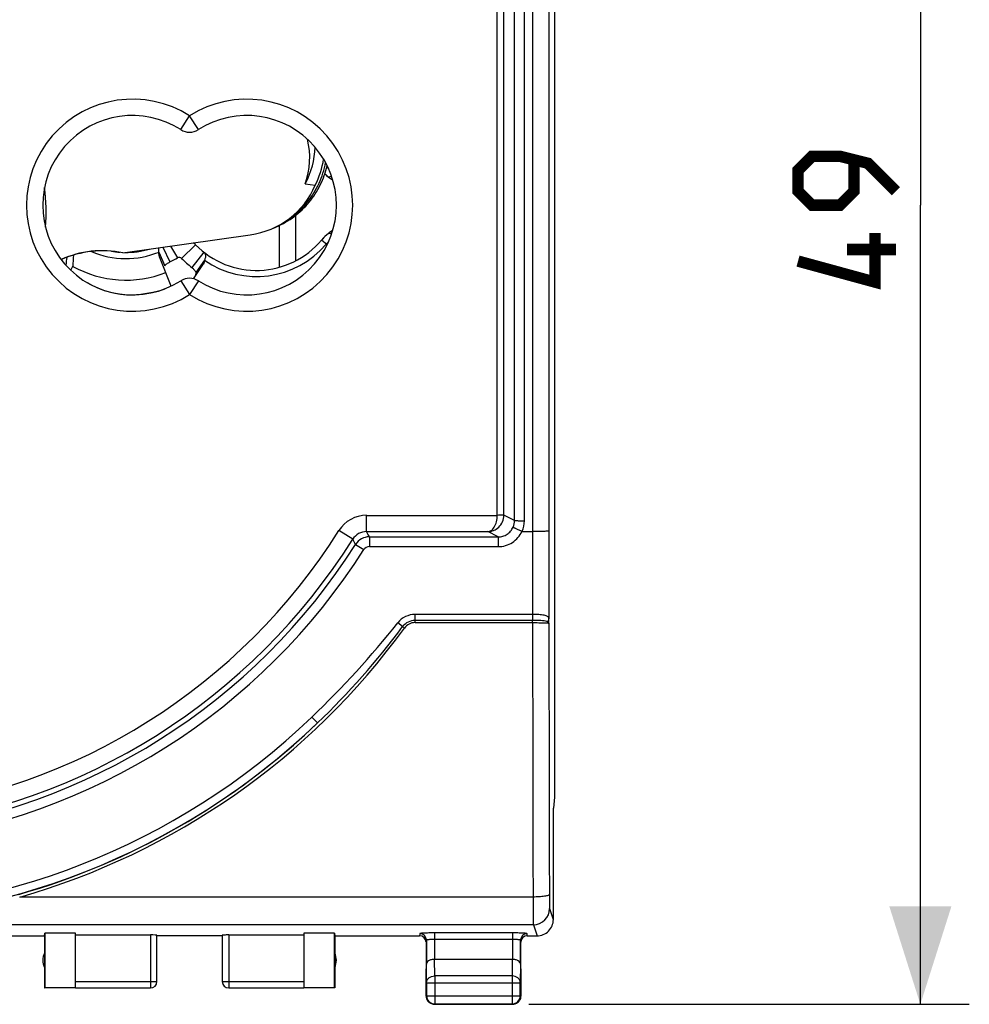
# Model space of a CAD drawing. Units: millimetres. Extents: x -17 to 106, y -25 to 42.
# Drawn here: x 77 to 106, y -24 to 6 of the extents above; entities that cross this region are included whole.
import ezdxf

# ---------------------------------------------------------------- set-up
doc = ezdxf.new("R2010")
doc.units = ezdxf.units.MM
doc.header["$LTSCALE"] = 16.335
doc.layers.get('0').update_dxf_attribs({"linetype": 'CONTINUOUS'})
for name, color, linetype in [('CONTATTI', 7, 'CONTINUOUS'), ('DRAFT', 7, 'CONTINUOUS'), ('RACCORDO', 7, 'CONTINUOUS'), ('SUPERFICI', 7, 'CONTINUOUS')]:
    doc.layers.add(name, color=color, linetype=linetype)
doc.styles.get("Standard").update_dxf_attribs({"font": 'txt', "width": 0.8})
doc.dimstyles.new('DIMSTYLE_2', dxfattribs={"dimtxt": 3, "dimasz": 3, "dimexe": 1.5, "dimexo": 0.5, "dimgap": 0.75, "dimtad": 1, "dimtxsty": 'STANDARD', "dimblk": '_FILLED', "dimblk1": '_FILLED', "dimblk2": '_FILLED', "dimcen": 0, "dimazin": 2, "dimtfac": 1, "dimtofl": 0, "dimtmove": 0, "dimatfit": 3, "dimldrblk": '_FILLED', "dimfxl": 1, "dimtolj": 1, "dimarcsym": 0})

# ---------------------------------------------------------------- blocks, each defined once
blk = doc.blocks.new('_FILLED')
at = {"color": 0, "linetype": 'BYBLOCK'}
blk.add_solid([(0, 0), (-1, 0.317), (-1, -0.317)], dxfattribs=at)
blk = doc.blocks.new('*D1')
at = {"color": 7, "linetype": 'CONTINUOUS'}
for p, q in [((92.764, 24.5), (106.264, 24.5)), ((104.764, 24.5), (104.764, 0)), ((104.764, -24.5), (104.764, 0)), ((92.764, -24.5), (106.264, -24.5))]:
    blk.add_line(p, q, dxfattribs=at)
at = {"color": 7, "linetype": 'CONTINUOUS', "xscale": 3, "yscale": 3, "zscale": 3}
for p, rotation in [((104.764, 24.5), 90), ((104.764, -24.5), 270)]:
    blk.add_blockref('_FILLED', p, dxfattribs=dict(at, rotation=rotation))
at = {"color": 7, "linetype": 'CONTINUOUS', "insert": (101.014, 0), "char_height": 3, "width": 7.07143, "attachment_point": 2, "rotation": 90, "line_spacing_factor": 0.9}
blk.add_mtext('{\\ftxt;\\W0.0001;\\H0.0001;\\~}{\\ftxt;\\W1.5714285714;\\H3.0; }{\\ftxt;\\W0.0001;\\H0.0001;\\~}', dxfattribs=at)

msp = doc.modelspace()

# ---------------------------------------------------------------- linework, layer by layer
at = {"color": 7, "linetype": 'CONTINUOUS'}
for p, q in [((93.548, 18.147), (93.548, -18.147)), ((85.114, -0.623), (85.114, -1.903)), ((93.548, -18.147), (93.514, -18.491)), ((93.515, -18.5), (93.514, -18.491)), ((93.515, -21.9), (93.515, -18.5)), ((77.914, -22.4), (77.923, -22.321)), ((78.864, -22.321), (77.923, -22.321)), ((77.923, -22.321), (77.923, -23.991)), ((78.864, -23.991), (78.864, -22.321)), ((86.806, -22.321), (85.864, -22.321)), ((85.864, -22.321), (85.864, -23.991)), ((86.806, -23.991), (86.806, -22.321)), ((86.806, -22.321), (86.814, -22.4)), ((77.914, -22.4), (77.914, -24)), ((78.864, -22.374), (81.164, -22.374)), ((81.364, -23.798), (81.364, -22.384)), ((83.364, -22.4), (81.364, -22.4)), ((83.364, -22.384), (83.364, -23.798)), ((83.564, -22.374), (85.864, -22.374)), ((86.814, -22.4), (86.814, -24)), ((92.257, -23.123), (89.872, -23.123)), ((89.614, -24.25), (89.614, -23.41)), ((92.514, -23.41), (92.514, -24.25)), ((89.627, -23.844), (89.627, -24.237)), ((92.501, -24.237), (92.501, -23.844)), ((77.914, -24), (77.923, -23.991)), ((78.864, -24), (77.914, -24)), ((78.864, -23.991), (77.923, -23.991)), ((78.864, -23.998), (81.164, -23.998)), ((83.564, -23.998), (85.864, -23.998)), ((86.806, -23.991), (85.864, -23.991)), ((86.814, -24), (85.864, -24)), ((86.814, -24), (86.806, -23.991)), ((89.864, -24.5), (92.264, -24.5)), ((89.877, -24.487), (92.251, -24.487))]:
    msp.add_line(p, q, dxfattribs=at)
at = {"color": 250, "linetype": 'CONTINUOUS'}
for p, q in [((85.614, -0.313), (85.614, -1.706)), ((93.401, -21.561), (93.513, -21.9)), ((92.901, -22.06), (93.014, -22.4)), ((81.164, -22.374), (81.164, -23.998)), ((83.564, -22.374), (83.564, -23.998)), ((89.877, -23.628), (89.872, -23.123)), ((92.256, -23.123), (92.251, -23.628)), ((89.627, -23.844), (89.622, -23.267)), ((92.507, -23.267), (92.501, -23.844)), ((78.864, -23.798), (81.364, -23.798)), ((83.364, -23.798), (85.864, -23.798)), ((89.627, -23.844), (92.501, -23.844)), ((92.251, -23.628), (89.877, -23.628)), ((89.877, -23.628), (89.877, -24.487)), ((92.251, -23.628), (92.251, -24.487)), ((89.627, -24.237), (89.614, -24.25)), ((89.627, -24.237), (92.501, -24.237)), ((92.501, -24.237), (92.514, -24.25)), ((89.877, -24.487), (89.864, -24.5)), ((92.251, -24.487), (92.264, -24.5))]:
    msp.add_line(p, q, dxfattribs=at)
at = {"color": 7, "linetype": 'CONTINUOUS', "const_width": 0.35}
for points in [[(104.014, 0.429), (103.157, 1.286), (102.3, 1.5), (101.443, 1.5), (101.014, 1.071), (101.014, 0.429), (101.443, 0), (102.3, 0), (102.729, 0.429), (102.729, 1.357)], [(103.371, -0.857), (103.371, -2.357), (101.014, -1.714)], [(104.014, -1.357), (102.514, -1.357)]]:
    msp.add_lwpolyline(points, dxfattribs=at)
at = {"color": 250, "linetype": 'CONTINUOUS'}
for centre, radius, start, end in [((92.9, -21.56), 0.5, 270.0242, 359.9007), ((83.564, -23.798), 0.2, 180.0006, 270.0003)]:
    msp.add_arc(centre, radius, start, end, dxfattribs=at)
at = {"color": 7, "linetype": 'CONTINUOUS'}
for centre, radius, start, end in [((93.014, -21.9), 0.5, 270.0277, 0.047), ((78.364, -23.15), 0.5, 154.1581, 205.8419), ((86.364, -23.15), 0.5, 334.1581, 25.8419), ((81.164, -23.798), 0.2, 269.9997, 359.9994), ((81.164, -23.8), 0.2, 270.0005, 0.0005), ((83.564, -23.8), 0.2, 179.9995, 269.9995), ((89.864, -24.25), 0.25, 180.0002, 218.1813), ((89.877, -24.237), 0.25, 180.0025, 269.9975), ((89.865, -24.249), 0.251, 218.2047, 231.7953), ((92.251, -24.237), 0.25, 270.0025, 359.9975), ((92.264, -24.25), 0.25, 270.0002, 308.1813), ((92.264, -24.249), 0.251, 308.2047, 321.7953), ((92.264, -24.25), 0.251, 349.1033, 359.988), ((89.864, -24.249), 0.251, 259.1033, 269.988)]:
    msp.add_arc(centre, radius, start, end, dxfattribs=at)
for centre, major_axis, ratio, start_param, end_param in [((83.697, 1.572), (-1.695, 1.712), 0.94996, -2.725174, -2.133589), ((83.769, 1.82), (2.43, 0.229), 0.988045, -0.597532, -0.111026), ((81.164, -22.384), (0.2, 0), 0.052408, 0, 1.570796), ((83.564, -22.384), (0.2, 0), 0.052408, 1.570796, 3.141593)]:
    msp.add_ellipse(centre, major_axis=major_axis, ratio=ratio, start_param=start_param, end_param=end_param, dxfattribs=at)
for points, knots in [([(85.027, -0.664), (85.22, -0.58), (85.586, -0.366), (86.046, 0.075), (86.391, 0.61), (86.533, 1.012), (86.579, 1.217)], [0, 0, 0, 0, 0.249675, 0.499584, 0.749706, 1, 1, 1, 1]), ([(89.872, -23.123), (89.837, -23.123), (89.774, -23.13), (89.693, -23.162), (89.637, -23.208), (89.622, -23.249), (89.622, -23.267)], [0, 0, 0, 0, 0.327091, 0.607011, 0.825332, 1, 1, 1, 1]), ([(92.507, -23.267), (92.507, -23.249), (92.491, -23.208), (92.436, -23.162), (92.354, -23.13), (92.29, -23.123), (92.256, -23.123)], [0, 0, 0, 0, 0.174587, 0.392926, 0.67294, 1, 1, 1, 1])]:
    msp.add_open_spline(points, degree=3, knots=knots, dxfattribs=at)
at = {"color": 250, "linetype": 'CONTINUOUS'}
for points, knots in [([(93.392, -21.136), (93.392, -21.142), (93.382, -21.151), (93.368, -21.158), (93.342, -21.168), (93.3, -21.179), (93.211, -21.195), (93.073, -21.207), (92.956, -21.211), (92.892, -21.211)], [0, 0, 0, 0, 0.035325, 0.063191, 0.098777, 0.193029, 0.316095, 0.631302, 1, 1, 1, 1]), ([(92.892, -21.211), (92.893, -21.318), (92.893, -21.474), (92.894, -21.671), (92.895, -21.795), (92.896, -21.898), (92.897, -21.976), (92.899, -22.027), (92.899, -22.052), (92.901, -22.06)], [0, 0, 0, 0, 0.380366, 0.548897, 0.696275, 0.818198, 0.911107, 0.972296, 1, 1, 1, 1]), ([(93.392, -21.136), (93.392, -21.19), (93.393, -21.268), (93.394, -21.366), (93.395, -21.428), (93.396, -21.48), (93.397, -21.519), (93.399, -21.544), (93.399, -21.557), (93.401, -21.561)], [0, 0, 0, 0, 0.380301, 0.5488, 0.696149, 0.81805, 0.910953, 0.972169, 1, 1, 1, 1]), ([(89.627, -23.844), (89.627, -23.816), (89.641, -23.757), (89.698, -23.686), (89.781, -23.639), (89.845, -23.628), (89.877, -23.628)], [0, 0, 0, 0, 0.233162, 0.476671, 0.733812, 1, 1, 1, 1]), ([(92.501, -23.844), (92.501, -23.816), (92.487, -23.757), (92.43, -23.686), (92.348, -23.639), (92.283, -23.628), (92.251, -23.628)], [0, 0, 0, 0, 0.233162, 0.476671, 0.733812, 1, 1, 1, 1])]:
    msp.add_open_spline(points, degree=3, knots=knots, dxfattribs=at)
at = {"color": 7, "linetype": 'CONTINUOUS'}
for points in [[(89.817, -24.495), (89.778, -24.488), (89.741, -24.471), (89.71, -24.447)], [(92.51, -24.297), (92.502, -24.336), (92.485, -24.374), (92.461, -24.405)]]:
    msp.add_open_spline(points, degree=3, dxfattribs=at)
at = {"layer": 'CONTATTI', "color": 7, "linetype": 'CONTINUOUS'}
for p, q in [((86.58, -1.215), (86.407, -1.07)), ((81.426, -1.438), (81.6, -1.864)), ((81.542, -1.285), (81.763, -1.74)), ((81.781, -1.251), (81.997, -1.614)), ((82.55, -1.212), (82.12, -1.63)), ((82.8, -1.438), (82.428, -1.909)), ((81.795, -2.482), (81.445, -1.587)), ((82.821, -1.687), (82.559, -2.064)), ((78.719, -1.99), (78.784, -1.874)), ((82.483, -2.254), (82.771, -1.829))]:
    msp.add_line(p, q, dxfattribs=at)
for centre, radius, start, end in [((87.415, 1.915), 1.315, 226.4203, 233.1544), ((87.414, 1.914), 1.314, 226.4095, 239.6117), ((87.41, 1.909), 1.308, 233.1627, 235.87), ((87.413, 1.913), 1.313, 235.8689, 236.9118), ((87.415, 1.916), 1.317, 236.9127, 239.6751), ((87.414, -1.914), 1.314, 120.3882, 140.0338), ((87.417, -1.917), 1.319, 126.8608, 140.012), ((87.41, -1.909), 1.308, 124.13, 126.8373), ((87.415, -1.916), 1.316, 120.3243, 124.1291), ((82.048, -1.7), 0.7, 44.1844, 51.5462), ((84.414, 0.6), 2.6, 224.1844, 320.0338), ((80.412, 1.05), 2.5, 259.76, 265.7238), ((80.412, 1.05), 2.5, 269.3008, 286.7524), ((82.604, -2.158), 4.044, 172.0539, 175.4822), ((82.764, -1.991), 3.982, 173.3479, 178.3198), ((80.412, 1.05), 3.1, 295.8365, 300.7535), ((82.048, -1.7), 0.1, 44.1844, 120.7535), ((84.414, 0.6), 3.2, 224.1844, 231.6285), ((80.412, 1.05), 3.347, 240.8968, 291.391), ((80.412, 1.05), 3.806, 273.0118, 288.3513)]:
    msp.add_arc(centre, radius, start, end, dxfattribs=at)
at = {"layer": 'CONTATTI', "color": 250, "linetype": 'CONTINUOUS'}
for centre, radius, start, end in [((91.003, 5.573), 6.248, 224.7823, 225.558), ((86.632, 0.896), 0.0342, 260.7842, 264.7615), ((86.632, -0.896), 0.0342, 95.2385, 99.2158), ((84.414, 0.6), 2.787, 235.1469, 320.0338), ((91.004, -5.575), 6.25, 134.4421, 135.4468), ((80.412, 1.05), 2.687, 246.8069, 292.1873)]:
    msp.add_arc(centre, radius, start, end, dxfattribs=at)
for points in [[(86.715, 0.887), (86.698, 0.88), (86.67, 0.869), (86.64, 0.861), (86.629, 0.862)], [(86.715, -0.887), (86.698, -0.88), (86.67, -0.869), (86.64, -0.861), (86.629, -0.862)]]:
    msp.add_open_spline(points, degree=3, knots=[0, 0, 0, 0, 0.614064, 1, 1, 1, 1], dxfattribs=at)
at = {"layer": 'CONTATTI', "color": 7, "linetype": 'CONTINUOUS'}
for points, knots in [([(81.426, -1.438), (81.424, -1.425), (81.42, -1.38), (81.419, -1.333), (81.426, -1.301)], [0, 0, 0, 0, 0.292792, 1, 1, 1, 1]), ([(81.445, -1.587), (81.44, -1.576), (81.425, -1.528), (81.423, -1.476), (81.426, -1.438)], [0, 0, 0, 0, 0.244957, 1, 1, 1, 1]), ([(82.8, -1.438), (82.814, -1.449), (82.839, -1.476), (82.856, -1.534), (82.848, -1.607), (82.832, -1.658), (82.821, -1.687)], [0, 0, 0, 0, 0.192949, 0.396899, 0.656884, 1, 1, 1, 1]), ([(81.6, -1.864), (81.615, -1.835), (81.669, -1.787), (81.73, -1.756), (81.763, -1.74)], [0, 0, 0, 0, 0.478338, 1, 1, 1, 1]), ([(82.821, -1.687), (82.82, -1.7), (82.811, -1.75), (82.792, -1.798), (82.771, -1.829)], [0, 0, 0, 0, 0.258646, 1, 1, 1, 1]), ([(82.428, -1.909), (82.456, -1.931), (82.508, -1.975), (82.55, -2.033), (82.559, -2.064)], [0, 0, 0, 0, 0.521766, 1, 1, 1, 1]), ([(82.559, -2.064), (82.558, -2.076), (82.553, -2.122), (82.539, -2.166), (82.522, -2.195)], [0, 0, 0, 0, 0.262246, 1, 1, 1, 1])]:
    msp.add_open_spline(points, degree=3, knots=knots, dxfattribs=at)
at = {"layer": 'DRAFT', "color": 7, "linetype": 'CONTINUOUS'}
for p, q in [((85.905, 0.658), (86.214, 0.61)), ((85.027, -0.664), (84.933, -0.705)), ((80.318, -1.458), (84.221, -0.907))]:
    msp.add_line(p, q, dxfattribs=at)
at = {"layer": 'DRAFT', "color": 250, "linetype": 'CONTINUOUS'}
msp.add_line((92.901, -22.06), (49.328, -22.06), dxfattribs=at)
at = {"layer": 'DRAFT', "color": 7, "linetype": 'CONTINUOUS'}
for centre, radius, start, end in [((79.708, -4.575), 3.177, 78.924, 113.613), ((79.818, -4.58), 3.225, 114.8367, 115.501), ((80.614, 0), 2.75, 239.6979, 270)]:
    msp.add_arc(centre, radius, start, end, dxfattribs=at)
for centre, major_axis, ratio, start_param, end_param in [((83.761, 1.819), (2.731, 0.252), 0.988502, -0.55512, -0.242958), ((83.712, 1.762), (-2.039, 1.872), 0.951328, 2.478193, 3.467711), ((79.848, -4.536), (-2.375, 2.181), 0.951328, -1.002285, -0.385163)]:
    msp.add_ellipse(centre, major_axis=major_axis, ratio=ratio, start_param=start_param, end_param=end_param, dxfattribs=at)
msp.add_open_spline([(84.933, -0.705), (85.137, -0.616), (85.524, -0.387), (86.004, 0.086), (86.356, 0.661), (86.492, 1.09), (86.532, 1.309)], degree=3, knots=[0, 0, 0, 0, 0.249665, 0.499571, 0.749699, 1, 1, 1, 1], dxfattribs=at)
at = {"layer": 'RACCORDO', "color": 250, "linetype": 'CONTINUOUS'}
for p, q in [((92.875, 12.546), (92.875, -12.546)), ((92.625, -9.674), (92.625, 9.674)), ((91.796, -9.509), (91.796, 9.509)), ((91.996, -9.504), (91.996, 9.504)), ((82.095, 2.317), (82.364, 2.739)), ((82.633, 2.317), (82.364, 2.739)), ((85.614, -0.313), (85.614, -1.706)), ((82.095, -2.317), (82.364, -2.739)), ((82.633, -2.317), (82.364, -2.739)), ((87.787, -9.509), (91.796, -9.509)), ((87.787, -10.009), (87.787, -9.509)), ((92.325, -9.668), (91.996, -9.504)), ((87.365, -10.242), (86.942, -9.975)), ((87.787, -10.009), (91.506, -10.009)), ((87.875, -10.168), (91.825, -10.168)), ((87.875, -10.168), (87.875, -10.468)), ((91.825, -10.168), (91.506, -10.009)), ((91.825, -10.168), (91.825, -10.468)), ((93.375, -9.995), (93.375, -12.68)), ((87.453, -10.399), (87.706, -10.56)), ((87.875, -10.468), (91.825, -10.468)), ((92.875, -12.546), (89.275, -12.546)), ((89.275, -12.798), (89.275, -12.546)), ((88.892, -12.921), (88.743, -12.804)), ((92.877, -12.73), (89.275, -12.73)), ((89.275, -12.798), (92.877, -12.798)), ((92.877, -12.798), (92.877, -12.73)), ((86.286, -15.874), (86.113, -15.693)), ((92.892, -21.211), (77.156, -21.211)), ((89.422, -22.335), (89.414, -22.4)), ((92.257, -22.311), (89.872, -22.311)), ((89.872, -22.311), (89.872, -23.123)), ((92.257, -22.311), (92.257, -23.123)), ((92.714, -22.4), (92.707, -22.335)), ((92.257, -22.511), (89.872, -22.511))]:
    msp.add_line(p, q, dxfattribs=at)
at = {"layer": 'RACCORDO', "color": 7, "linetype": 'CONTINUOUS'}
for p, q in [((85.114, -0.623), (85.114, -1.903)), ((92.552, -10), (92.875, -10)), ((93.376, -12.693), (93.375, -12.68)), ((93.377, -12.814), (93.376, -12.693)), ((75.314, -22.4), (77.914, -22.4)), ((86.814, -22.4), (89.414, -22.4)), ((89.614, -22.6), (89.614, -23.41)), ((89.622, -22.535), (89.622, -23.267)), ((92.507, -23.267), (92.507, -22.535)), ((92.514, -23.41), (92.514, -22.6)), ((92.714, -22.4), (93.015, -22.4))]:
    msp.add_line(p, q, dxfattribs=at)
at = {"layer": 'RACCORDO', "color": 250, "linetype": 'CONTINUOUS'}
for centre, radius, start, end in [((80.614, 0), 3.25, 57.4195, 302.5806), ((84.114, 0), 3.25, 237.4194, 122.5805), ((70.842, -0.248), 7.123, 356.5452, 6.3725), ((87.787, -10.508), 1, 89.9993, 147.779), ((71.114, 0), 18.709, 276.7266, 327.7783), ((71.114, 0), 19.209, 276.7266, 327.7783), ((87.787, -10.508), 0.5, 89.9883, 147.79), ((19.923, -48.41), 77.493, 29.37395, 29.50743), ((87.875, -10.668), 0.5, 90.0121, 147.5134), ((15.92, -49.664), 82.082, 28.76229, 28.88904), ((71.114, 0), 19.368, 277.1346, 327.5248), ((71.114, 0), 19.668, 277.1346, 327.5248), ((87.875, -10.668), 0.2, 90.0072, 147.5176), ((89.275, -13.224), 0.678, 89.9839, 141.7338), ((128.676, -12.256), 35.802, 180.4637, 180.7587), ((71.106, 0.001), 22.058, 285.9196, 324.0049), ((66.954, 4.389), 27.755, 313.6531, 321.725), ((70.086, 1.058), 23.433, 313.7355, 323.3762), ((89.275, -13.209), 0.479, 89.9922, 143.1306), ((89.275, -13.198), 0.4, 89.9935, 143.9946), ((71.114, 0), 21.708, 226.2957, 313.7043), ((71.114, 0), 21.958, 226.2957, 313.7043), ((71.103, -0.027), 21.946, 285.9367, 313.7746), ((89.422, -22.535), 0.2, 0.0792, 90.0038), ((92.707, -22.535), 0.2, 89.9962, 179.9208)]:
    msp.add_arc(centre, radius, start, end, dxfattribs=at)
at = {"layer": 'RACCORDO', "color": 7, "linetype": 'CONTINUOUS'}
for centre, radius, start, end in [((80.614, 0), 2.75, 57.421, 302.579), ((84.114, 0), 2.75, 237.421, 122.579), ((82.364, 2.739), 0.5, 237.421, 302.579), ((82.364, -2.739), 0.5, 57.421, 122.579)]:
    msp.add_arc(centre, radius, start, end, dxfattribs=at)
for centre, major_axis, start_param, end_param in [((89.414, -22.6), (0.022, 0.199), 4.823099, 6.393591), ((92.714, -22.6), (0.022, -0.199), 9.314372, 10.884864)]:
    msp.add_ellipse(centre, major_axis=major_axis, ratio=0.998613, start_param=start_param, end_param=end_param, dxfattribs=at)
at = {"layer": 'RACCORDO', "color": 250, "linetype": 'CONTINUOUS'}
for points, knots in [([(93.375, 9.995), (93.375, 8.329), (93.373, 1.666), (93.374, -4.997), (93.375, -9.995)], [0, 0, 0, 0, 0.249986, 1, 1, 1, 1]), ([(92.325, -9.668), (92.326, -8.057), (92.329, -1.611), (92.328, 4.834), (92.325, 9.668)], [0, 0, 0, 0, 0.249988, 1, 1, 1, 1]), ([(91.506, -10.009), (91.566, -10.008), (91.69, -9.983), (91.851, -9.877), (91.967, -9.711), (91.996, -9.573), (91.996, -9.504)], [0, 0, 0, 0, 0.232288, 0.473916, 0.730698, 1, 1, 1, 1]), ([(91.506, -10.009), (91.524, -10.008), (91.561, -10.001), (91.613, -9.973), (91.662, -9.929), (91.724, -9.845), (91.78, -9.703), (91.795, -9.576), (91.796, -9.509)], [0, 0, 0, 0, 0.085121, 0.176604, 0.279358, 0.396252, 0.675121, 1, 1, 1, 1]), ([(91.996, -9.504), (91.994, -9.504), (91.988, -9.504), (91.977, -9.505), (91.958, -9.505), (91.933, -9.506), (91.904, -9.507), (91.857, -9.508), (91.821, -9.508), (91.796, -9.509)], [0, 0, 0, 0, 0.025378, 0.086278, 0.18056, 0.305058, 0.45511, 0.625758, 1, 1, 1, 1]), ([(91.825, -10.168), (91.872, -10.168), (91.968, -10.154), (92.1, -10.094), (92.209, -9.999), (92.261, -9.917), (92.281, -9.873)], [0, 0, 0, 0, 0.249793, 0.499711, 0.74974, 1, 1, 1, 1]), ([(92.281, -9.872), (92.282, -9.872), (92.284, -9.874), (92.289, -9.876), (92.296, -9.88), (92.31, -9.887), (92.333, -9.898), (92.367, -9.914), (92.407, -9.933), (92.471, -9.962), (92.521, -9.985), (92.555, -10)], [0, 0, 0, 0, 0.0085, 0.026012, 0.052394, 0.087454, 0.182376, 0.307027, 0.456975, 0.626804, 1, 1, 1, 1]), ([(92.325, -9.668), (92.326, -9.668), (92.328, -9.669), (92.333, -9.669), (92.341, -9.67), (92.357, -9.671), (92.382, -9.671), (92.419, -9.672), (92.464, -9.673), (92.533, -9.674), (92.587, -9.674), (92.625, -9.674)], [0, 0, 0, 0, 0.008175, 0.025371, 0.051463, 0.086267, 0.180801, 0.30526, 0.455242, 0.625363, 1, 1, 1, 1]), ([(91.825, -10.468), (91.901, -10.468), (92.053, -10.446), (92.263, -10.35), (92.437, -10.199), (92.521, -10.069), (92.552, -10)], [0, 0, 0, 0, 0.249823, 0.499751, 0.749779, 1, 1, 1, 1]), ([(93.375, -9.995), (93.374, -9.996), (93.37, -9.996), (93.363, -9.997), (93.35, -9.997), (93.333, -9.998), (93.312, -9.998), (93.276, -9.999), (93.221, -10), (93.147, -10), (93.062, -10), (92.971, -10), (92.908, -10), (92.875, -10)], [0, 0, 0, 0, 0.006556, 0.022367, 0.047338, 0.081297, 0.1239, 0.174727, 0.299197, 0.449931, 0.621348, 0.807229, 1, 1, 1, 1]), ([(93.375, -12.68), (93.375, -12.666), (93.369, -12.638), (93.337, -12.606), (93.289, -12.586), (93.227, -12.57), (93.152, -12.559), (93.066, -12.551), (92.973, -12.547), (92.908, -12.546), (92.875, -12.546)], [0, 0, 0, 0, 0.074018, 0.146843, 0.237768, 0.35314, 0.491936, 0.649978, 0.821525, 1, 1, 1, 1]), ([(88.952, -12.963), (88.947, -12.959), (88.927, -12.945), (88.907, -12.931), (88.892, -12.921)], [0, 0, 0, 0, 0.281604, 1, 1, 1, 1]), ([(93.312, -12.763), (93.287, -12.755), (93.227, -12.745), (93.126, -12.736), (93.006, -12.731), (92.921, -12.73), (92.877, -12.73)], [0, 0, 0, 0, 0.179571, 0.416961, 0.697183, 1, 1, 1, 1]), ([(92.877, -12.798), (92.91, -12.798), (92.973, -12.798), (93.065, -12.799), (93.149, -12.801), (93.224, -12.802), (93.278, -12.804), (93.314, -12.806), (93.336, -12.808), (93.352, -12.809), (93.365, -12.81), (93.372, -12.812), (93.377, -12.813), (93.377, -12.814)], [0, 0, 0, 0, 0.192966, 0.378756, 0.550068, 0.700657, 0.824822, 0.875542, 0.918033, 0.951943, 0.976957, 0.992915, 1, 1, 1, 1]), ([(92.877, -12.798), (92.878, -13.501), (92.881, -16.306), (92.887, -19.11), (92.892, -21.211)], [0, 0, 0, 0, 0.250838, 1, 1, 1, 1]), ([(93.334, -12.772), (93.332, -12.772), (93.325, -12.768), (93.317, -12.765), (93.312, -12.763)], [0, 0, 0, 0, 0.234932, 1, 1, 1, 1]), ([(93.334, -12.772), (93.346, -12.76), (93.367, -12.731), (93.375, -12.696), (93.375, -12.68)], [0, 0, 0, 0, 0.520947, 1, 1, 1, 1]), ([(93.377, -12.814), (93.377, -12.806), (93.363, -12.788), (93.345, -12.778), (93.334, -12.772)], [0, 0, 0, 0, 0.386313, 1, 1, 1, 1]), ([(93.377, -12.814), (93.378, -13.51), (93.381, -16.284), (93.387, -19.058), (93.392, -21.136)], [0, 0, 0, 0, 0.250836, 1, 1, 1, 1]), ([(89.872, -22.311), (89.842, -22.311), (89.785, -22.312), (89.702, -22.313), (89.625, -22.315), (89.558, -22.318), (89.503, -22.321), (89.465, -22.325), (89.443, -22.328), (89.432, -22.33), (89.425, -22.332), (89.422, -22.334), (89.422, -22.335)], [0, 0, 0, 0, 0.193454, 0.379892, 0.551586, 0.702243, 0.826264, 0.918929, 0.952448, 0.977018, 0.992634, 1, 1, 1, 1]), ([(92.707, -22.335), (92.707, -22.334), (92.703, -22.332), (92.697, -22.33), (92.686, -22.328), (92.663, -22.325), (92.626, -22.321), (92.57, -22.318), (92.503, -22.315), (92.426, -22.313), (92.343, -22.312), (92.286, -22.311), (92.257, -22.311)], [0, 0, 0, 0, 0.007366, 0.022982, 0.047552, 0.081071, 0.173736, 0.297757, 0.448414, 0.620108, 0.806546, 1, 1, 1, 1]), ([(89.872, -22.511), (89.84, -22.511), (89.793, -22.512), (89.735, -22.515), (89.697, -22.518), (89.667, -22.521), (89.643, -22.525), (89.63, -22.528), (89.622, -22.532), (89.622, -22.535)], [0, 0, 0, 0, 0.377442, 0.548013, 0.69774, 0.821191, 0.913901, 0.973144, 1, 1, 1, 1]), ([(92.507, -22.535), (92.507, -22.532), (92.499, -22.528), (92.485, -22.525), (92.462, -22.521), (92.431, -22.518), (92.394, -22.515), (92.335, -22.512), (92.289, -22.511), (92.257, -22.511)], [0, 0, 0, 0, 0.026856, 0.086099, 0.178809, 0.30226, 0.451987, 0.622558, 1, 1, 1, 1])]:
    msp.add_open_spline(points, degree=3, knots=knots, dxfattribs=at)
for points in [[(92.281, -9.873), (92.309, -9.81), (92.325, -9.738), (92.325, -9.668)], [(92.555, -10), (92.601, -9.899), (92.625, -9.785), (92.625, -9.674)]]:
    msp.add_open_spline(points, degree=3, dxfattribs=at)
at = {"layer": 'SUPERFICI', "color": 7, "linetype": 'CONTINUOUS'}
msp.add_arc((80.614, 0), 2.75, 239.6979, 270, dxfattribs=at)

# ---------------------------------------------------------------- dimensions: what is measured, and where the dimension line sits
at = {"color": 7, "linetype": 'CONTINUOUS'}
dim = msp.add_linear_dim(base=(104.764, -24.5), p1=(92.264, 24.5), p2=(92.264, -24.5), angle=270, text='{\\ftxt;\\W0.0001;\\H0.0001;\\~}{\\ftxt;\\W1.5714285714;\\H3.0; }{\\ftxt;\\W0.0001;\\H0.0001;\\~}', dimstyle='DIMSTYLE_2', dxfattribs=at)
dim.commit()
dim.dimension.update_dxf_attribs({"geometry": '*D1', "text_midpoint": (104.764, -0.429), "dimtype": 160})

doc.saveas('drawing.dxf')
